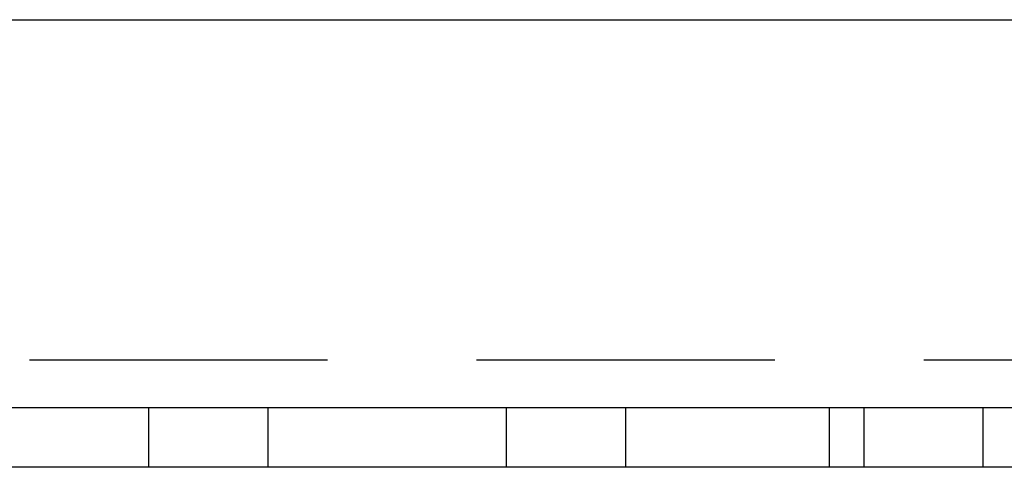
# Model space of a CAD drawing. Extents: x -1235 to 648, y -645 to 271.
# Drawn here: x -789 to -756, y 29 to 44 of the extents above; entities that cross this region are included whole.
import ezdxf

# ---------------------------------------------------------------- set-up
doc = ezdxf.new("R2010")
doc.units = 0
doc.header["$LTSCALE"] = 40
doc.linetypes.add('VERDECKT', pattern=[0.375, 0.25, -0.125])
doc.layers.get('0').update_dxf_attribs({"linetype": 'CONTINUOUS'})
doc.layers.add('STEMPEL', color=3, linetype='CONTINUOUS')

# ---------------------------------------------------------------- blocks, each defined once
blk = doc.blocks.new('A$C735535DD')
at = {"color": 3, "linetype": 'CONTINUOUS', "extrusion": (0, 1, -2e-16)}
for p, q in [((-1234.7795, 43.5554), (-704.2392, 43.5554)), ((-1234.7795, 30.5554), (-701.7795, 30.5554)), ((-701.7795, 28.5554), (-1234.7795, 28.5554))]:
    blk.add_line(p, q, dxfattribs=at)
at = {"color": 1, "linetype": 'VERDECKT', "extrusion": (0, 1, -2e-16)}
for p, q in [((-968.2795, 32.1554), (-569.5861, 32.1554)), ((-784.2795, 28.5554), (-784.2795, 30.5554)), ((-780.2795, 28.5554), (-780.2795, 30.5554)), ((-772.2795, 28.5554), (-772.2795, 30.5554)), ((-768.2795, 28.5554), (-768.2795, 30.5554)), ((-761.4408, 28.5554), (-761.4408, 30.5554)), ((-760.2795, 28.5554), (-760.2795, 30.5554)), ((-756.2795, 28.5554), (-756.2795, 30.5554))]:
    blk.add_line(p, q, dxfattribs=at)

msp = doc.modelspace()

# ---------------------------------------------------------------- block references
at = {"layer": 'STEMPEL'}
msp.add_blockref('A$C735535DD', (0, 0), dxfattribs=at)

doc.saveas('drawing.dxf')
